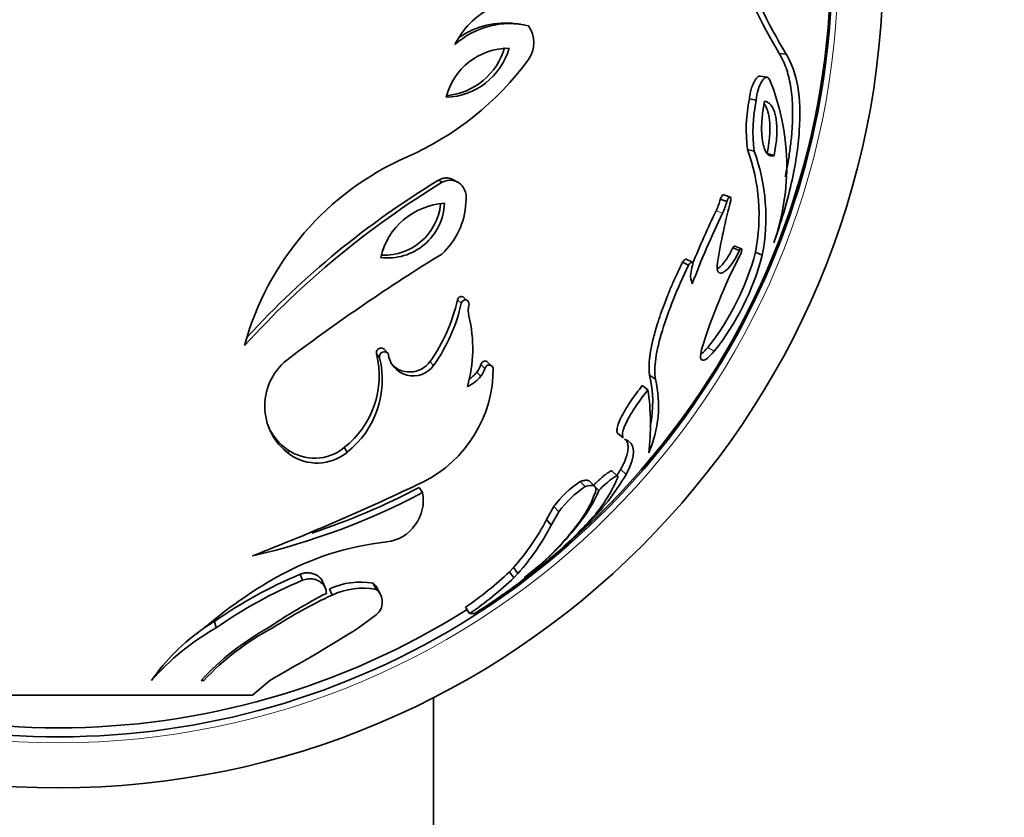
# Model space of a CAD drawing. Units: millimetres. Extents: x 0 to 1478, y 0 to 1758.
# Drawn here: x 960 to 993, y 1232 to 1258 of the extents above; entities that cross this region are included whole.
import ezdxf
from ezdxf import colors
from ezdxf.entities.mleader import LeaderData, LeaderLine
from ezdxf.math import Vec2, Vec3

# ---------------------------------------------------------------- set-up
doc = ezdxf.new("R2010")
doc.units = ezdxf.units.MM
doc.layers.add('DV1_Défaut', color=7, linetype='Continuous')
doc.layers.add('Défaut', color=7, linetype='Continuous')

# ---------------------------------------------------------------- blocks, each defined once
blk = doc.blocks.new('_DOT')
at = {"color": 0}
blk.add_line((0, 0), (-1, 0), dxfattribs=at)
at = {"color": 0, "const_width": 0.333}
blk.add_lwpolyline([(-0.1665, 0, 1), (0.1665, 0, 1)], format="xyb", close=True, dxfattribs=at)
blk = doc.blocks.new('SE')
at = {"layer": 'DV1_Défaut', "color": 7, "linetype": 'Continuous', "lineweight": 35}
for p, q in [((977.002, 1258.088), (976.852, 1258.108)), ((985.626, 1257.118), (985.861, 1257.088)), ((985.228, 1256.32), (984.998, 1256.358)), ((984.636, 1255.605), (984.862, 1255.561)), ((984.571, 1253.918), (984.796, 1253.857)), ((985.228, 1253.777), (985.46, 1253.715)), ((974.267, 1252.892), (974.392, 1252.821)), ((974.902, 1252.83), (974.773, 1252.901)), ((984.001, 1252.329), (983.783, 1252.405)), ((983.667, 1252.259), (983.883, 1252.181)), ((984.08, 1250.636), (984.301, 1250.543)), ((984.372, 1250.604), (984.151, 1250.697)), ((984.839, 1250.492), (985.066, 1250.398)), ((982.403, 1250.159), (982.607, 1250.061)), ((982.735, 1250.157), (982.529, 1250.254)), ((974.898, 1248.9), (975.029, 1248.79)), ((975.241, 1248.872), (975.109, 1248.982)), ((972.203, 1247.099), (972.307, 1246.971)), ((972.482, 1247.241), (972.588, 1247.115)), ((975.68, 1246.748), (975.818, 1246.617)), ((976.025, 1246.716), (975.885, 1246.846)), ((975.544, 1246.49), (975.681, 1246.356)), ((981.308, 1246.393), (981.502, 1246.258)), ((981.064, 1246.044), (981.255, 1245.906)), ((980.242, 1244.455), (980.425, 1244.301)), ((971.127, 1243.98), (971.221, 1243.822)), ((980.242, 1243.031), (980.061, 1243.197)), ((980.344, 1243.253), (980.528, 1243.087)), ((978.991, 1242.851), (979.161, 1242.681)), ((979.483, 1242.686), (979.309, 1242.856)), ((973.622, 1242.649), (973.74, 1242.478)), ((979.437, 1242.72), (979.612, 1242.549)), ((977.869, 1241.58), (978.115, 1242.012)), ((978.029, 1241.398), (978.277, 1241.834)), ((978.115, 1242.012), (978.277, 1241.834)), ((977.869, 1241.58), (978.029, 1241.398)), ((977.728, 1240.071), (977.902, 1240.208)), ((976.638, 1239.843), (976.768, 1239.98)), ((976.638, 1239.843), (976.786, 1239.644)), ((976.768, 1239.98), (976.917, 1239.782)), ((969.653, 1239.758), (969.732, 1239.558)), ((970.491, 1239.312), (970.405, 1239.514)), ((976.786, 1239.644), (976.917, 1239.782)), ((977.13, 1239.643), (977.138, 1239.643)), ((970.632, 1239.269), (970.72, 1239.065)), ((972.088, 1239.456), (972.19, 1239.254)), ((972.335, 1239.083), (972.231, 1239.287)), ((975.173, 1238.66), (975.306, 1238.449)), ((966.803, 1238.185), (966.854, 1237.97)), ((972.189, 1238.406), (971.601, 1237.97)), ((975.476, 1238.449), (975.306, 1238.449)), ((966.35, 1236.216), (966.443, 1236.216)), ((968.641, 1236.216), (968.069, 1235.726)), ((968.872, 1236.355), (968.641, 1236.216)), ((974.099, 1188.388), (974.099, 1235.646))]:
    blk.add_line(p, q, dxfattribs=at)
at = {"layer": 'DV1_Défaut', "color": 7, "linetype": 'Continuous', "lineweight": 18}
for p, q in [((983.526, 1251.87), (983.741, 1251.789)), ((983.25, 1247.315), (983.462, 1247.189)), ((973.985, 1246.848), (974.106, 1246.718)), ((969.222, 1243.921), (969.296, 1243.762))]:
    blk.add_line(p, q, dxfattribs=at)
at = {"layer": 'DV1_Défaut', "color": 7, "linetype": 'Continuous', "lineweight": 35}
blk.add_circle((961.599, 1260.14), 27.5, dxfattribs=at)
at = {"layer": 'DV1_Défaut', "color": 7, "linetype": 'Continuous', "lineweight": 18}
blk.add_circle((961.599, 1260.14), 26, dxfattribs=at)
at = {"layer": 'DV1_Défaut', "color": 7, "linetype": 'Continuous', "lineweight": 35}
for centre, radius, start, end in [((961.599, 1260.14), 25.75, 309.2799, 24.8102), ((961.599, 1260.14), 25.8, 168.3563, 0), ((1002.968, 1267.379), 20.15, 200.4457, 210.6114), ((1002.572, 1267.067), 19.463, 200.2141, 210.843), ((977.224, 1256.238), 2.678, 117.1803, 153.984), ((976.645, 1255.374), 2.737, 76.7774, 131.8647), ((976.498, 1255.421), 2.71, 82.4914, 124.2184), ((976.471, 1257.476), 0.978, 324.9529, 35.143), ((976.615, 1255.137), 2.154, 89.8507, 166.0452), ((974.462, 1257.898), 2.243, 271.6171, 344.2788), ((974.337, 1257.919), 2.221, 275.4909, 344.2816), ((969.228, 1262.805), 9.97, 293.4802, 323.7806), ((978.232, 1253.345), 7.65, 340.6338, 22.3049), ((989.689, 1254.564), 5.159, 168.3599, 187.194), ((990.027, 1254.507), 5.271, 168.4716, 187.0823), ((978.56, 1251.725), 6.398, 348.8891, 20.0449), ((977.076, 1244.872), 9.605, 113.7954, 164.8625), ((978.708, 1251.641), 6.479, 348.9341, 20), ((989.824, 1227.426), 29.716, 121.2864, 137.8161), ((989.549, 1227.744), 29.427, 121.2861, 137.3964), ((974.619, 1249.79), 2.337, 93.6564, 167.1002), ((972.569, 1252.2), 1.902, 263.0969, 357.6596), ((972.46, 1252.281), 1.887, 267.5745, 354.2466), ((972.747, 1252.235), 2.434, 312.0995, 357.5896), ((981.822, 1252.706), 1.898, 333.8567, 346.3591), ((1007.096, 1246.182), 23.859, 165.3465, 170.4377), ((982.022, 1252.633), 1.915, 333.8515, 346.3643), ((1007.286, 1240.278), 26.208, 153.9461, 159.5405), ((1006.362, 1240.677), 25.431, 153.8887, 158.243), ((1008.678, 1194.706), 65.434, 121.61349, 126.99078), ((1000.552, 1241.929), 18.299, 152.4313, 163.0982), ((976.473, 1252.689), 8.65, 321.5853, 345.2858), ((976.723, 1252.564), 8.62, 321.4258, 345.4453), ((983.78, 1249.68), 1.102, 160.6658, 174.5598), ((983.304, 1249.695), 0.627, 171.8074, 204.069), ((969.444, 1250.098), 5.585, 324.4105, 347.6137), ((969.52, 1250), 5.64, 324.4119, 347.6123), ((976.064, 1248.549), 0.803, 165.1828, 193.4902), ((970.799, 1247.286), 4.612, 343.9486, 13.478), ((969.235, 1246.378), 3.054, 308.2894, 13.6532), ((973.423, 1247.206), 0.84, 186.2296, 324.4726), ((970.446, 1245.362), 1.97, 125.2877, 234.3089), ((969.308, 1246.244), 3.086, 308.308, 13.6346), ((973.308, 1247.332), 0.832, 219.1314, 324.4478), ((975.004, 1246.939), 0.702, 320.268, 344.2006), ((971.858, 1246.621), 4.236, 296.5139, 0.1661), ((974.721, 1247.142), 1.241, 294.2375, 320.6818), ((974.594, 1247.268), 1.228, 303.3622, 320.6835), ((975.135, 1246.81), 0.71, 320.272, 344.1966), ((977.536, 1245.503), 3.876, 348.0295, 13.2719), ((977.677, 1245.361), 3.929, 336.5938, 13.2032), ((973.159, 1244.748), 8.178, 353.3438, 8.1374), ((970.36, 1245.505), 1.951, 205.6961, 234.3048), ((970.135, 1245.192), 1.566, 234.3049, 309.2972), ((970.219, 1245.047), 1.583, 234.3394, 309.2627), ((973.388, 1247.311), 8.296, 314.5346, 329.3913), ((973.251, 1247.453), 8.243, 327.859, 329.366), ((937.091, 1319.725), 85.186, 291.3259, 295.48825), ((980.953, 1239.925), 3.523, 123.851, 143.6823), ((975.796, 1244.832), 4.816, 314.5109, 337.4587), ((962.816, 1263.207), 23.431, 282.9602, 297.7894), ((962.808, 1263.166), 23.192, 288.1897, 297.7933), ((972.362, 1242.224), 1.401, 277.5882, 10.4396), ((981.06, 1239.813), 3.439, 123.5082, 144.0251), ((976.014, 1243.729), 3.698, 320.906, 340.4566), ((975.362, 1244.337), 4.611, 320.3904, 337.1768), ((971.047, 1245.099), 7.677, 318.1807, 332.7146), ((971.143, 1244.949), 7.747, 318.1766, 332.7187), ((971.604, 1246.921), 9.138, 307.2102, 322.8109), ((971.189, 1247.443), 9.809, 307.3305, 321.9526), ((970.264, 1249.627), 12.127, 308.2544, 317.2679), ((968.732, 1251.575), 14.604, 308.8916, 315.821), ((973.547, 1231.366), 9.522, 96.0266, 119.4292), ((968.505, 1248.419), 11.819, 304.3439, 313.4809), ((961.599, 1260.14), 25.75, 302.6087, 308.9104), ((976.55, 1226.154), 15.537, 119.6319, 130.4931), ((975.54, 1225.717), 15.225, 112.7472, 125.0231), ((975.68, 1225.375), 15.38, 112.7491, 125.0211), ((971.654, 1237.073), 2.422, 79.6844, 114.9579), ((968.607, 1248.262), 11.881, 304.3232, 313.5016), ((971.752, 1236.846), 2.447, 79.6914, 114.9509), ((971.757, 1239.037), 0.534, 27.8224, 51.7709), ((971.857, 1238.83), 0.539, 308.1101, 51.7348), ((978.381, 1223.681), 17.321, 116.9489, 124.4163), ((977.271, 1224.874), 15.629, 114.7812, 123.0839), ((961.599, 1260.14), 25.5, 237.7103, 302.2896), ((970.725, 1231.189), 8.02, 119.2773, 122.1366), ((970.906, 1230.793), 8.242, 119.4507, 138.8568), ((970.29, 1232.362), 6.79, 124.3255, 145.4234), ((972.883, 1230.177), 8.896, 118.8453, 137.2546), ((972.658, 1230.461), 8.47, 117.5526, 137.198), ((939.505, 1289.069), 60.343, 299.1229, 302.13352), ((961.599, -3479.417), 4715.148, 89.921376, 90.078624)]:
    blk.add_arc(centre, radius, start, end, dxfattribs=at)
for points, knots in [([(985.449, 1250.808), (985.697, 1251.496), (985.891, 1252.154), (986.103, 1253.088), (986.161, 1253.391), (986.25, 1253.977), (986.281, 1254.256), (986.374, 1255.647), (986.229, 1256.503), (985.861, 1257.088)], [0, 0, 0, 0, 0.25, 0.25, 0.375, 0.375, 0.5, 0.5, 1, 1, 1, 1]), ([(985.83, 1253.005), (985.837, 1253.04), (985.863, 1253.162), (985.903, 1253.369), (985.948, 1253.622), (985.986, 1253.871), (986.017, 1254.115), (986.042, 1254.355), (986.066, 1254.65), (986.081, 1254.992), (986.077, 1255.37), (986.053, 1255.725), (986.009, 1256.054), (985.945, 1256.359), (985.86, 1256.639), (985.755, 1256.895), (985.669, 1257.043), (985.626, 1257.118)], [0, 0, 0, 0, 0.01954, 0.068067, 0.116535, 0.164999, 0.213516, 0.262141, 0.31093, 0.397378, 0.483077, 0.568354, 0.65354, 0.738969, 0.824973, 0.911878, 1, 1, 1, 1]), ([(984.636, 1255.605), (984.64, 1255.637), (984.648, 1255.7), (984.665, 1255.794), (984.685, 1255.883), (984.71, 1255.969), (984.741, 1256.057), (984.779, 1256.145), (984.831, 1256.239), (984.894, 1256.322), (984.954, 1256.359), (984.987, 1256.361), (984.998, 1256.359)], [0, 0, 0, 0, 0.08634, 0.168871, 0.249072, 0.328547, 0.40894, 0.51182, 0.61399, 0.76909, 0.920836, 1, 1, 1, 1]), ([(984.862, 1255.561), (984.889, 1255.806), (984.955, 1256.029), (985.148, 1256.34), (985.245, 1256.366), (985.31, 1256.248)], [0, 0, 0, 0, 0.5, 0.5, 1, 1, 1, 1]), ([(985.46, 1253.715), (985.443, 1253.71), (985.411, 1253.7), (985.365, 1253.699), (985.322, 1253.707), (985.282, 1253.725), (985.245, 1253.754), (985.211, 1253.794), (985.18, 1253.843), (985.152, 1253.903), (985.127, 1253.972), (985.105, 1254.052), (985.08, 1254.167), (985.057, 1254.323), (985.043, 1254.531), (985.044, 1254.755), (985.06, 1254.997), (985.09, 1255.256), (985.12, 1255.434), (985.135, 1255.525)], [0, 0, 0, 0, 0.048808, 0.096198, 0.142397, 0.187645, 0.232198, 0.27632, 0.320279, 0.364345, 0.408783, 0.453848, 0.499785, 0.586261, 0.668854, 0.749476, 0.830186, 0.913051, 1, 1, 1, 1]), ([(985.126, 1255.44), (985.198, 1255.352), (985.251, 1255.219), (985.347, 1254.705), (985.329, 1254.284), (985.228, 1253.777)], [0, 0, 0, 0, 0.3549464, 0.3549464, 1, 1, 1, 1]), ([(985.135, 1255.525), (985.154, 1255.521), (985.191, 1255.513), (985.243, 1255.489), (985.291, 1255.458), (985.336, 1255.417), (985.376, 1255.368), (985.412, 1255.31), (985.445, 1255.243), (985.473, 1255.166), (985.498, 1255.081), (985.525, 1254.956), (985.548, 1254.782), (985.556, 1254.546), (985.545, 1254.289), (985.514, 1254.01), (985.478, 1253.814), (985.46, 1253.715)], [0, 0, 0, 0, 0.052315, 0.103559, 0.153919, 0.203599, 0.25281, 0.301772, 0.350711, 0.399855, 0.449428, 0.499653, 0.601135, 0.699878, 0.79791, 0.897293, 1, 1, 1, 1]), ([(974.267, 1252.892), (974.289, 1252.903), (974.332, 1252.925), (974.398, 1252.947), (974.463, 1252.962), (974.528, 1252.967), (974.623, 1252.962), (974.705, 1252.938), (974.762, 1252.908), (974.773, 1252.902)], [0, 0, 0, 0, 0.127421, 0.251115, 0.372887, 0.494643, 0.618307, 0.921843, 1, 1, 1, 1]), ([(974.392, 1252.821), (974.612, 1252.941), (974.841, 1252.904), (975.157, 1252.616), (975.23, 1252.39), (975.179, 1252.133)], [0, 0, 0, 0, 0.5, 0.5, 1, 1, 1, 1]), ([(983.667, 1252.259), (983.682, 1252.294), (983.71, 1252.363), (983.758, 1252.406), (983.781, 1252.406), (983.787, 1252.402)], [0, 0, 0, 0, 0.419661, 0.804963, 1, 1, 1, 1]), ([(983.883, 1252.181), (983.914, 1252.265), (983.946, 1252.313), (984.019, 1252.341), (984.031, 1252.296), (984.013, 1252.218)], [0, 0, 0, 0, 0.5, 0.5, 1, 1, 1, 1]), ([(983.563, 1249.929), (983.566, 1249.931), (983.608, 1249.957), (983.695, 1250.029), (983.814, 1250.174), (983.918, 1250.328), (984.003, 1250.476), (984.055, 1250.582), (984.08, 1250.636)], [0, 0, 0, 0, 0.017713, 0.260664, 0.508115, 0.675257, 0.837586, 1, 1, 1, 1]), ([(984.08, 1250.636), (984.091, 1250.649), (984.11, 1250.675), (984.135, 1250.697), (984.147, 1250.698), (984.151, 1250.696)], [0, 0, 0, 0, 0.384055, 0.706751, 1, 1, 1, 1]), ([(983.568, 1250.146), (983.544, 1249.999), (983.556, 1249.884), (983.617, 1249.806), (983.643, 1249.793), (983.706, 1249.794), (983.747, 1249.809), (983.947, 1249.935), (984.149, 1250.212), (984.301, 1250.543)], [0, 0, 0, 0, 0.25, 0.25, 0.375, 0.375, 0.5, 0.5, 1, 1, 1, 1]), ([(984.301, 1250.543), (984.348, 1250.607), (984.374, 1250.622), (984.389, 1250.551), (984.372, 1250.488), (984.33, 1250.399)], [0, 0, 0, 0, 0.5, 0.5, 1, 1, 1, 1]), ([(981.308, 1246.393), (981.304, 1246.419), (981.296, 1246.472), (981.29, 1246.56), (981.288, 1246.652), (981.29, 1246.75), (981.296, 1246.854), (981.307, 1246.964), (981.334, 1247.174), (981.399, 1247.509), (981.516, 1247.941), (981.643, 1248.338), (981.766, 1248.686), (981.904, 1249.041), (982.057, 1249.406), (982.223, 1249.78), (982.342, 1250.031), (982.403, 1250.159)], [0, 0, 0, 0, 0.03606, 0.071852, 0.107459, 0.142963, 0.178447, 0.213994, 0.249684, 0.373782, 0.499294, 0.581545, 0.663172, 0.745007, 0.827886, 0.912625, 1, 1, 1, 1]), ([(981.502, 1246.258), (981.471, 1246.442), (981.476, 1246.675), (981.556, 1247.227), (981.632, 1247.547), (981.938, 1248.558), (982.23, 1249.277), (982.607, 1250.061)], [0, 0, 0, 0, 0.25, 0.25, 0.5, 0.5, 1, 1, 1, 1]), ([(982.403, 1250.159), (982.424, 1250.186), (982.462, 1250.235), (982.505, 1250.258), (982.523, 1250.256), (982.526, 1250.255)], [0, 0, 0, 0, 0.482115, 0.890666, 1, 1, 1, 1]), ([(982.607, 1250.061), (982.656, 1250.129), (982.685, 1250.158), (982.756, 1250.161), (982.763, 1250.123), (982.74, 1250.044)], [0, 0, 0, 0, 0.5, 0.5, 1, 1, 1, 1]), ([(974.898, 1248.9), (974.905, 1248.92), (974.918, 1248.956), (974.979, 1249.013), (975.049, 1249.015), (975.09, 1248.996), (975.102, 1248.988)], [0, 0, 0, 0, 0.216514, 0.402872, 0.801242, 1, 1, 1, 1]), ([(975.029, 1248.79), (975.054, 1248.88), (975.132, 1248.915), (975.255, 1248.879), (975.287, 1248.831), (975.288, 1248.754)], [0, 0, 0, 0, 0.5, 0.5, 1, 1, 1, 1]), ([(972.203, 1247.099), (972.199, 1247.138), (972.193, 1247.209), (972.294, 1247.3), (972.408, 1247.308), (972.455, 1247.265), (972.482, 1247.241)], [0, 0, 0, 0, 0.279952, 0.499451, 0.71744, 1, 1, 1, 1]), ([(972.307, 1246.971), (972.294, 1247.064), (972.335, 1247.132), (972.468, 1247.192), (972.53, 1247.176), (972.588, 1247.115)], [0, 0, 0, 0, 0.5, 0.5, 1, 1, 1, 1]), ([(983.043, 1247.25), (983.013, 1247.133), (983.002, 1247.045), (983.011, 1246.956), (983.019, 1246.933), (983.044, 1246.902), (983.062, 1246.894), (983.161, 1246.889), (983.288, 1246.987), (983.462, 1247.189)], [0, 0, 0, 0, 0.25, 0.25, 0.375, 0.375, 0.5, 0.5, 1, 1, 1, 1]), ([(983.021, 1247.087), (983.023, 1247.089), (983.056, 1247.115), (983.129, 1247.179), (983.209, 1247.269), (983.25, 1247.315)], [0, 0, 0, 0, 0.028437, 0.502175, 1, 1, 1, 1]), ([(975.68, 1246.748), (975.688, 1246.767), (975.703, 1246.8), (975.744, 1246.844), (975.794, 1246.864), (975.84, 1246.863), (975.869, 1246.854), (975.881, 1246.848)], [0, 0, 0, 0, 0.218711, 0.39181, 0.567758, 0.79309, 1, 1, 1, 1]), ([(975.818, 1246.617), (975.835, 1246.66), (975.857, 1246.691), (975.897, 1246.72), (975.912, 1246.726), (975.944, 1246.733), (975.968, 1246.732), (976.029, 1246.724), (976.068, 1246.691), (976.094, 1246.633)], [0, 0, 0, 0, 0.25, 0.25, 0.375, 0.375, 0.5, 0.5, 1, 1, 1, 1]), ([(980.242, 1244.455), (980.241, 1244.456), (980.234, 1244.467), (980.225, 1244.49), (980.219, 1244.529), (980.219, 1244.575), (980.231, 1244.662), (980.276, 1244.813), (980.383, 1245.043), (980.525, 1245.292), (980.69, 1245.545), (980.872, 1245.8), (980.999, 1245.962), (981.064, 1246.044)], [0, 0, 0, 0, 0.007549, 0.052391, 0.096905, 0.141518, 0.186653, 0.319329, 0.457981, 0.589799, 0.728568, 0.862303, 1, 1, 1, 1]), ([(980.425, 1244.301), (980.401, 1244.34), (980.396, 1244.399), (980.42, 1244.532), (980.438, 1244.595), (980.493, 1244.737), (980.534, 1244.824), (980.615, 1244.979), (980.661, 1245.06), (980.763, 1245.227), (980.825, 1245.321), (980.996, 1245.572), (981.121, 1245.739), (981.255, 1245.906)], [0, 0, 0, 0, 0.187825, 0.187825, 0.323187, 0.323187, 0.45855, 0.45855, 0.593912, 0.593912, 0.729275, 0.729275, 1, 1, 1, 1]), ([(980.344, 1243.253), (980.365, 1243.292), (980.407, 1243.369), (980.458, 1243.48), (980.502, 1243.585), (980.537, 1243.684), (980.563, 1243.778), (980.581, 1243.865), (980.59, 1243.948), (980.59, 1244.05), (980.572, 1244.148), (980.542, 1244.212), (980.527, 1244.236)], [0, 0, 0, 0, 0.090247, 0.179626, 0.268287, 0.356384, 0.444074, 0.531515, 0.618866, 0.706283, 0.882112, 1, 1, 1, 1]), ([(979.437, 1242.72), (979.46, 1242.743), (979.505, 1242.788), (979.572, 1242.853), (979.637, 1242.914), (979.699, 1242.97), (979.759, 1243.021), (979.817, 1243.068), (979.889, 1243.122), (979.968, 1243.176), (980.033, 1243.206), (980.055, 1243.204), (980.061, 1243.197)], [0, 0, 0, 0, 0.089051, 0.174423, 0.25698, 0.33768, 0.417541, 0.497615, 0.578943, 0.737287, 0.878667, 1, 1, 1, 1]), ([(978.991, 1242.851), (979.013, 1242.857), (979.057, 1242.87), (979.115, 1242.883), (979.167, 1242.89), (979.213, 1242.89), (979.252, 1242.885), (979.285, 1242.874), (979.302, 1242.863), (979.309, 1242.856)], [0, 0, 0, 0, 0.150501, 0.297416, 0.441311, 0.582796, 0.722515, 0.861147, 1, 1, 1, 1]), ([(979.612, 1242.549), (979.695, 1242.633), (979.772, 1242.708), (979.882, 1242.806), (979.917, 1242.837), (979.986, 1242.893), (980.013, 1242.914), (980.201, 1243.051), (980.265, 1243.067), (980.244, 1242.986)], [0, 0, 0, 0, 0.25, 0.25, 0.375, 0.375, 0.5, 0.5, 1, 1, 1, 1]), ([(979.161, 1242.681), (979.23, 1242.703), (979.29, 1242.716), (979.388, 1242.723), (979.426, 1242.719), (979.519, 1242.674), (979.533, 1242.603), (979.499, 1242.492)], [0, 0, 0, 0, 0.25, 0.25, 0.5, 0.5, 1, 1, 1, 1]), ([(969.653, 1239.758), (969.675, 1239.765), (969.717, 1239.78), (969.781, 1239.796), (969.844, 1239.805), (969.906, 1239.808), (969.967, 1239.804), (970.055, 1239.791), (970.163, 1239.755), (970.277, 1239.685), (970.357, 1239.602), (970.394, 1239.54), (970.405, 1239.514)], [0, 0, 0, 0, 0.052085, 0.103402, 0.155398, 0.209464, 0.266836, 0.328553, 0.483045, 0.656869, 0.866514, 1, 1, 1, 1]), ([(969.732, 1239.558), (969.798, 1239.583), (969.861, 1239.598), (969.955, 1239.607), (969.986, 1239.608), (970.047, 1239.605), (970.084, 1239.6), (970.153, 1239.586), (970.196, 1239.572), (970.257, 1239.545), (970.276, 1239.535), (970.314, 1239.512), (970.335, 1239.498), (970.467, 1239.396), (970.529, 1239.274), (970.531, 1239.121)], [0, 0, 0, 0, 0.125, 0.125, 0.1875, 0.1875, 0.25, 0.25, 0.375, 0.375, 0.4375, 0.4375, 0.5, 0.5, 1, 1, 1, 1])]:
    blk.add_open_spline(points, degree=3, knots=knots, dxfattribs=at)
blk.add_open_spline([(980.528, 1243.087), (980.879, 1243.725), (980.854, 1244.128), (980.467, 1244.263)], degree=3, dxfattribs=at)

msp = doc.modelspace()

# ---------------------------------------------------------------- block references
at = {"layer": 'Défaut'}
msp.add_blockref('SE', (0, 0), dxfattribs=at)

# ---------------------------------------------------------------- leaders
at = {"layer": 'Défaut', "color": 7, "linetype": 'Continuous', "lineweight": 18}
ml = msp.add_multileader_mtext('Standard', dxfattribs=at)
ml.set_content('{\\pxsm0.9;\\fSolid Edge ISO|b1||i0||c0|p34;\\W1.;10/07/2019\\P}', color=256)
ml.set_leader_properties()
ml.set_arrow_properties(name='DOT')
ml.build(insert=Vec2(0, 0))
ml.multileader.update_dxf_attribs({"leader_type": 0, "dogleg_length": 0, "arrow_head_size": 12})
ctx = ml.context
ctx.base_point, ctx.char_height, ctx.arrow_head_size, ctx.landing_gap_size = Vec3(1390.407, 1750.708), 12, 12, 4.2
notes = []
notes.append((ctx, [(0, (0, 0, 0), (0, 0), (1, 0), 1, [])]))
ctx.mtext.insert = Vec3(1392.407, 1756.828)
for ctx, leaders in notes:
    for number, flags, end, landing, length, lines in leaders:
        leader = LeaderData()
        leader.index, (leader.has_last_leader_line, leader.has_dogleg_vector, leader.attachment_direction) = number, flags
        leader.last_leader_point, leader.dogleg_vector, leader.dogleg_length = Vec3(end), Vec3(landing), length
        for number, points, colour, breaks in lines:
            line = LeaderLine()
            line.index, line.vertices, line.color, line.breaks = number, Vec3.list(points), colors.encode_raw_color(colour), breaks
            leader.lines.append(line)
        ctx.leaders.append(leader)

doc.saveas('drawing.dxf')
